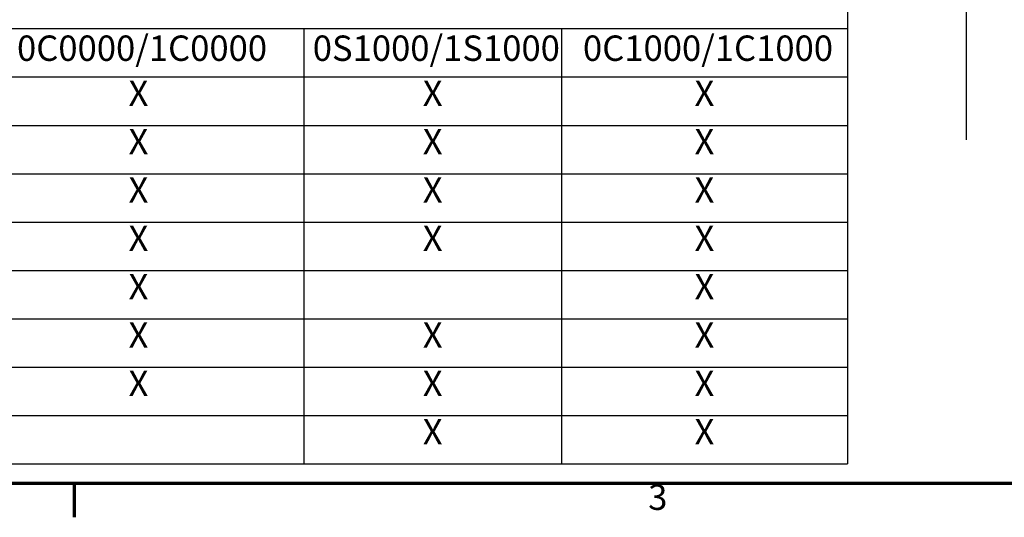
# Model space of a CAD drawing. Units: inches. Extents: x 2 to 86, y 1 to 67.
# Drawn here: x 21 to 39.6, y 1.4 to 10.8 of the extents above; entities that cross this region are included whole.
import ezdxf

# ---------------------------------------------------------------- set-up
doc = ezdxf.new("R2010")
doc.units = ezdxf.units.IN
doc.header["$LTSCALE"] = 4
doc.header["$MEASUREMENT"] = 0
doc.layers.get('0').update_dxf_attribs({"lineweight": 25})
for name, color, linetype, lineweight in [('Border (ANSI)', 7, 'Continuous', 70), ('Sketch Geometry (ANSI)', 7, 'Continuous', 25), ('Symbol (ANSI)', 7, 'Continuous', 25)]:
    doc.layers.add(name, color=color, linetype=linetype, lineweight=lineweight)
doc.styles.add('Note Text (ANSI)', font='tahoma.ttf')

# ---------------------------------------------------------------- blocks, each defined once
blk = doc.blocks.new('Borders Default Border')
at = {"layer": 'Border (ANSI)'}
blk.add_line((5.5, 0.5), (5.5, 0.34), dxfattribs=at)
at = {"layer": 'Border (ANSI)', "flags": 128}
blk.add_lwpolyline([(0.75, 0.5), (0.75, 16.5), (21.25, 16.5), (21.25, 0.5), (0.75, 0.5)], dxfattribs=at)
at = {"layer": 'Border (ANSI)', "insert": (8.2127, 0.3375), "char_height": 0.12, "attachment_point": 7, "style": 'Note Text (ANSI)'}
blk.add_mtext('3', dxfattribs=at)
blk = doc.blocks.new('Table3')
at = {"layer": 'Symbol (ANSI)'}
for p, q in [((9.1542, 2.8774), (9.1542, 2.6488)), ((0.823, 2.6488), (9.1542, 2.6488)), ((6.586, 2.6488), (6.586, 2.4203)), ((7.8034, 2.6488), (7.8034, 2.4203)), ((9.1542, 2.6488), (9.1542, 2.4203)), ((0.823, 2.4203), (9.1542, 2.4203)), ((6.586, 2.4203), (6.586, 0.5922)), ((7.8034, 2.4203), (7.8034, 0.5922)), ((9.1542, 2.4203), (9.1542, 0.5922)), ((0.823, 2.1918), (9.1542, 2.1918)), ((0.823, 1.9633), (9.1542, 1.9633)), ((0.823, 1.7348), (9.1542, 1.7348)), ((0.823, 1.5063), (9.1542, 1.5063)), ((0.823, 1.2778), (9.1542, 1.2778)), ((0.823, 1.0492), (9.1542, 1.0492)), ((0.823, 0.8207), (9.1542, 0.8207)), ((0.823, 0.5922), (9.1542, 0.5922))]:
    blk.add_line(p, q, dxfattribs=at)
at = {"layer": 'Symbol (ANSI)', "char_height": 0.12, "attachment_point": 7, "style": 'Note Text (ANSI)'}
for s, insert in [('0C0000/1C0000', (5.2301, 2.4588)), ('0S1000/1S1000', (6.6276, 2.4588)), ('0C1000/1C1000', (7.9045, 2.4588)), ('X', (5.7571, 2.246)), ('X', (7.1474, 2.246)), ('X', (8.4316, 2.246)), ('X', (5.7571, 2.0175)), ('X', (7.1474, 2.0175)), ('X', (8.4316, 2.0175)), ('X', (5.7571, 1.789)), ('X', (7.1474, 1.789)), ('X', (8.4316, 1.789)), ('X', (5.7571, 1.5605)), ('X', (7.1474, 1.5605)), ('X', (8.4316, 1.5605)), ('X', (5.7571, 1.332)), ('X', (8.4316, 1.332)), ('X', (5.7571, 1.1035)), ('X', (7.1474, 1.1035)), ('X', (8.4316, 1.1035)), ('X', (5.7571, 0.875)), ('X', (7.1474, 0.875)), ('X', (8.4316, 0.875)), ('X', (7.1474, 0.6465)), ('X', (8.4316, 0.6465))]:
    blk.add_mtext(s, dxfattribs=dict(at, insert=insert))

msp = doc.modelspace()

# ---------------------------------------------------------------- linework, layer by layer
at = {"layer": 'Sketch Geometry (ANSI)'}
msp.add_line((38.8615, 56.2302), (38.8615, 8.493), dxfattribs=at)

# ---------------------------------------------------------------- block references
at = {"xscale": 4, "yscale": 4, "zscale": 4}
for name in ['Borders Default Border', 'Table3']:
    msp.add_blockref(name, (0, 0), dxfattribs=at)

doc.saveas('drawing.dxf')
